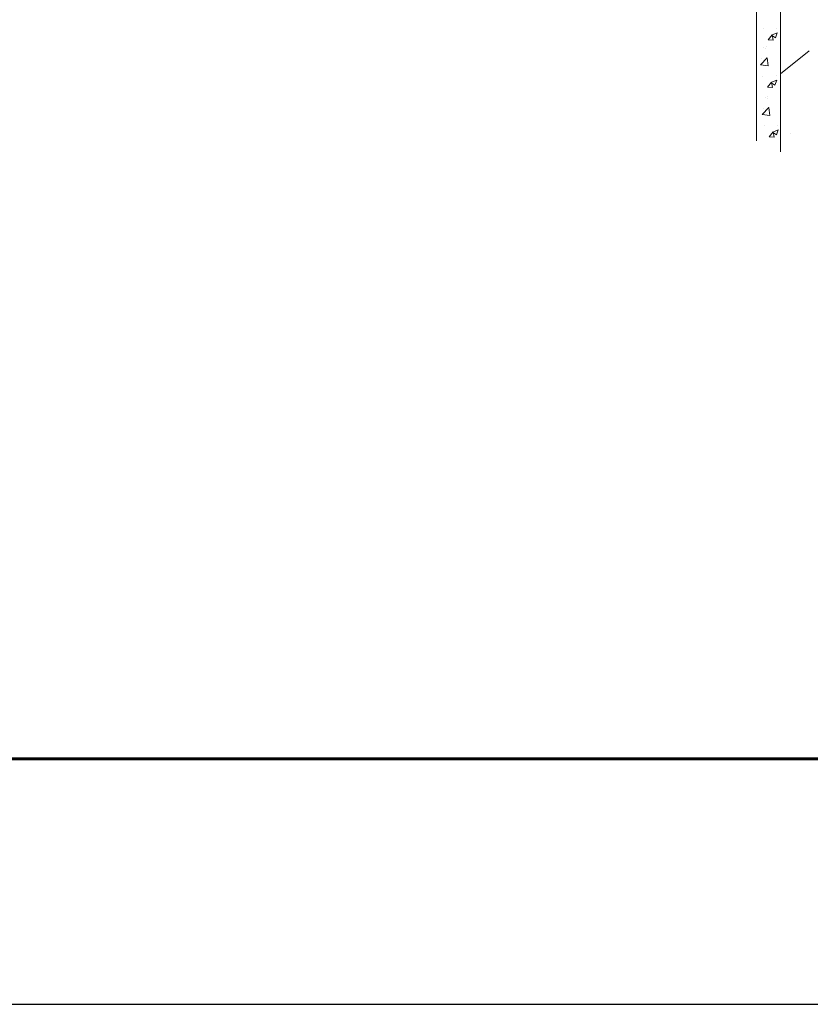
# Model space of a CAD drawing. Units: millimetres. Extents: x 57344 to 65660, y 31380 to 37261.
# Drawn here: x 61294 to 61613, y 31380 to 31777 of the extents above; entities that cross this region are included whole.
import ezdxf

# ---------------------------------------------------------------- set-up
doc = ezdxf.new("R2010")
doc.units = ezdxf.units.MM
doc.layers.add('ВИД', color=253, linetype='Continuous', lineweight=15)
doc.layers.add('СПДС_20', color=7, linetype='Continuous')

msp = doc.modelspace()

# ---------------------------------------------------------------- linework, layer by layer
at = {"layer": 'ВИД'}
for p, q in [((61591.46, 32054.74, 2.26), (61591.46, 31728.06, 2.26)), ((61601.14, 32049.14, 10.54), (61601.14, 31723.69, 10.54)), ((61594.27, 31773.25, -41.81), (61594.27, 31773.25, -41.81)), ((61596.09, 31768.87, -41.81), (61597.74, 31770.84, -41.81)), ((61597.42, 31770.76, -41.81), (61599.82, 31771.68, -41.81)), ((61597.42, 31770.74, -41.81), (61599.12, 31769.59, -41.81)), ((61598.17, 31768.7, -41.81), (61597.77, 31770.84, -41.81)), ((61599.12, 31769.59, -41.81), (61599.81, 31771.66, -41.81)), ((61599.55, 31773.32, -41.81), (61599.55, 31773.32, -41.81)), ((61594.44, 31765.57, -41.81), (61594.44, 31765.57, -41.81)), ((61595.34, 31766.03, -41.81), (61595.34, 31766.03, -41.81)), ((61596.09, 31768.87, -41.81), (61598.13, 31768.69, -41.81)), ((61593.06, 31758.77, -41.81), (61595.72, 31761.55, -41.81)), ((61595.05, 31765.32, -41.81), (61595.05, 31765.32, -41.81)), ((61595.5, 31761.65, -41.81), (61595.5, 31761.65, -41.81)), ((61596.11, 31758.3, -41.81), (61595.73, 31761.55, -41.81)), ((61612.62, 31764.44, -41.81), (61601.14, 31755.14, -41.81)), ((61593.07, 31758.76, -41.81), (61596.11, 31758.29, -41.81)), ((61593.51, 31761.19, -41.81), (61593.51, 31761.19, -41.81)), ((61594.02, 31754.18, -41.81), (61594.02, 31754.18, -41.81)), ((61599.3, 31754.25, -41.81), (61599.3, 31754.25, -41.81)), ((61595.84, 31749.8, -41.81), (61597.49, 31751.77, -41.81)), ((61595.84, 31749.8, -41.81), (61597.88, 31749.62, -41.81)), ((61597.17, 31751.67, -41.81), (61598.87, 31750.52, -41.81)), ((61597.18, 31751.69, -41.81), (61599.57, 31752.61, -41.81)), ((61597.92, 31749.63, -41.81), (61597.53, 31751.77, -41.81)), ((61598.87, 31750.52, -41.81), (61599.56, 31752.59, -41.81)), ((61596, 31746.01, -41.81), (61596, 31746.01, -41.81)), ((61595.1, 31745.54, -41.81), (61595.1, 31745.54, -41.81)), ((61595.7, 31745.3, -41.81), (61595.7, 31745.3, -41.81)), ((61596.15, 31741.62, -41.81), (61596.15, 31741.62, -41.81)), ((61593.72, 31738.75, -41.81), (61596.38, 31741.52, -41.81)), ((61593.72, 31738.73, -41.81), (61596.76, 31738.26, -41.81)), ((61594.16, 31741.16, -41.81), (61594.16, 31741.16, -41.81)), ((61596.77, 31738.28, -41.81), (61596.39, 31741.52, -41.81)), ((61594.68, 31734.15, -41.81), (61594.68, 31734.15, -41.81)), ((61599.96, 31734.23, -41.81), (61599.96, 31734.23, -41.81)), ((61596.5, 31729.77, -41.81), (61598.15, 31731.74, -41.81)), ((61596.5, 31729.77, -41.81), (61598.54, 31729.6, -41.81)), ((61597.83, 31731.66, -41.81), (61600.23, 31732.58, -41.81)), ((61597.83, 31731.64, -41.81), (61599.53, 31730.49, -41.81)), ((61598.58, 31729.6, -41.81), (61598.18, 31731.75, -41.81)), ((61599.53, 31730.49, -41.81), (61600.22, 31732.56, -41.81)), ((61605.31, 31731.02, -41.81), (61605.31, 31731.02, -41.81))]:
    msp.add_line(p, q, dxfattribs=at)
at = {"layer": 'СПДС_20', "linetype": 'Continuous', "lineweight": 25, "ltscale": 10}
msp.add_lwpolyline([(57344.48, 31380.02), (65660.48, 31380.02), (65660.48, 37260.62), (57344.48, 37260.62), (57344.48, 31380.02)], dxfattribs=at)
at = {"layer": 'СПДС_20', "linetype": 'Continuous', "lineweight": 60, "ltscale": 10}
msp.add_lwpolyline([(57740.48, 31479.02), (65561.48, 31479.02), (65561.48, 37161.62), (57740.48, 37161.62), (57740.48, 31479.02)], dxfattribs=at)

doc.saveas('drawing.dxf')
